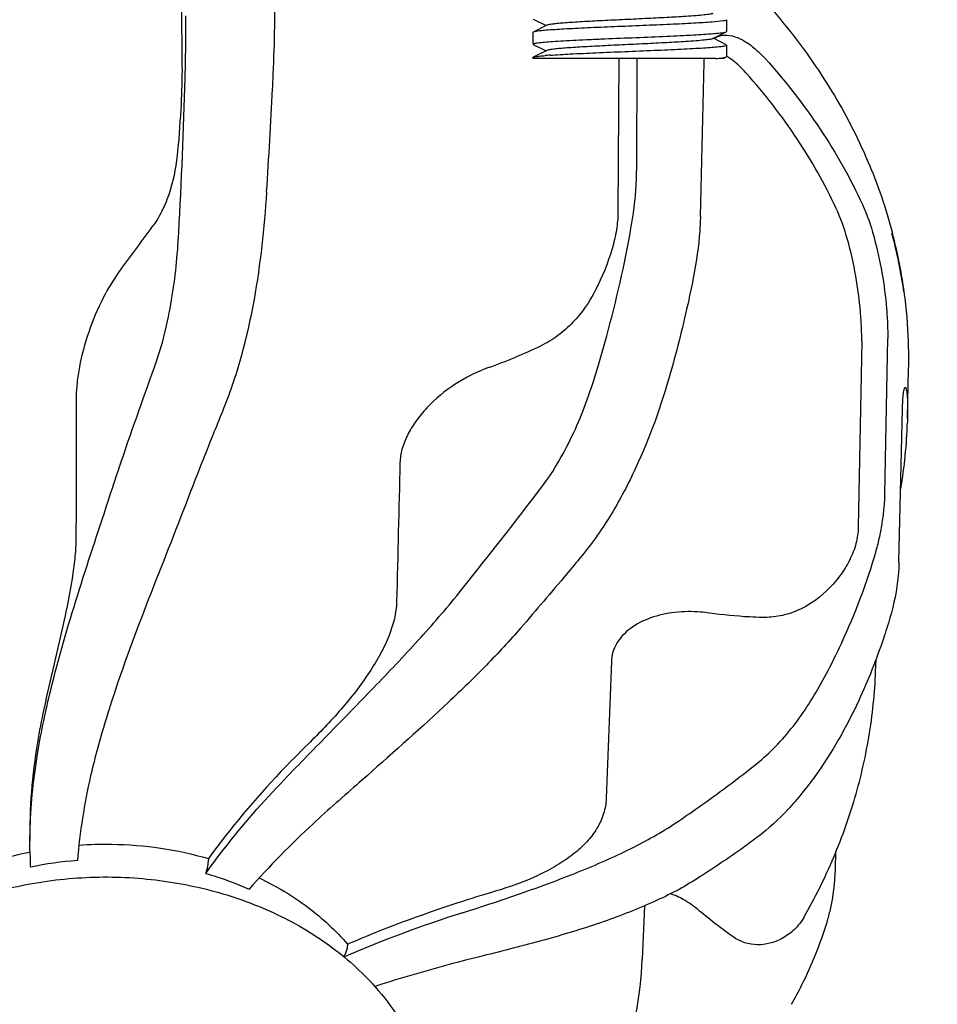
# Model space of a CAD drawing. Extents: x -1392 to 5701, y -3302 to 3837.
# Drawn here: x 2322 to 2369, y 1568 to 1619 of the extents above; entities that cross this region are included whole.
import ezdxf

# ---------------------------------------------------------------- set-up
doc = ezdxf.new("R2010")
doc.units = 0
doc.header["$LTSCALE"] = 30.734
doc.header["$MEASUREMENT"] = 0
doc.header["$PDMODE"] = 3
doc.header["$PDSIZE"] = 1
doc.layers.get('0').update_dxf_attribs({"linetype": 'CONTINUOUS'})
doc.layers.get('Defpoints').update_dxf_attribs({"linetype": 'CONTINUOUS'})
doc.layers.add('COTAS', color=7, linetype='CONTINUOUS')
doc.styles.add('ARIAL', font='arial.ttf')
doc.dimstyles.new('Diseño_PlanosFabricacion', dxfattribs={"dimtxt": 40, "dimasz": 45, "dimexe": 10, "dimexo": 10, "dimgap": 10, "dimtad": 1, "dimtih": 1, "dimtoh": 1, "dimdec": 0, "dimzin": 1, "dimdsep": 46, "dimtxsty": 'ARIAL', "dimcen": 15, "dimadec": 0, "dimazin": 0, "dimtp": 0.05, "dimtm": 0.05, "dimtfac": 1, "dimtdec": 0, "dimtofl": 0, "dimtmove": 0, "dimatfit": 3, "dimfxl": 0, "dimtolj": 1, "dimarcsym": 0})

# ---------------------------------------------------------------- blocks, each defined once
blk = doc.blocks.new('*D2')
at = {"layer": 'COTAS', "color": 0, "lineweight": -2}
for p, q in [((2433.701, 1740.867), (2060.424, 1740.867)), ((2070.424, 1695.867), (2070.424, 1628.158)), ((2070.424, 1493.867), (2070.424, 1567.312)), ((2372.701, 1448.867), (2060.424, 1448.867))]:
    blk.add_line(p, q, dxfattribs=at)
at = {"layer": 'COTAS', "color": 0}
for points in [[(2062.924, 1695.867), (2077.924, 1695.867), (2070.424, 1740.867)], [(2062.924, 1493.867), (2077.924, 1493.867), (2070.424, 1448.867)]]:
    blk.add_solid(points, dxfattribs=at)
at = {"layer": 'Defpoints', "color": 0}
for p in [(2443.701, 1740.867), (2070.424, 1448.867), (2382.701, 1448.867)]:
    blk.add_point(p, dxfattribs=at)
at = {"layer": 'COTAS', "color": 0, "insert": (2070.424, 1597.735), "char_height": 40, "attachment_point": 5, "style": 'ARIAL'}
blk.add_mtext('\\A1;292 mm', dxfattribs=at)

msp = doc.modelspace()

# ---------------------------------------------------------------- linework, layer by layer
for p, q in [((2334.874, 1618.522), (2335.006, 1626.556)), ((2330.056, 1619.393), (2330.082, 1616.817)), ((2348.218, 1618.9), (2348.881, 1618.567)), ((2348.921, 1618.587), (2348.218, 1618.234)), ((2358.201, 1618.867), (2358.201, 1618.267)), ((2358.201, 1618.867), (2358.201, 1618.267)), ((2348.218, 1618.234), (2348.201, 1618.217)), ((2348.201, 1618.217), (2348.201, 1617.617)), ((2357.481, 1617.897), (2358.184, 1618.25)), ((2358.184, 1617.584), (2357.521, 1617.917)), ((2358.184, 1618.25), (2358.201, 1618.267)), ((2348.218, 1617.6), (2348.881, 1617.267)), ((2358.201, 1617.567), (2358.201, 1616.967)), ((2358.201, 1617.567), (2358.201, 1616.967)), ((2348.201, 1616.917), (2348.201, 1616.867)), ((2357.628, 1616.867), (2348.201, 1616.867)), ((2348.921, 1617.287), (2348.218, 1616.934)), ((2352.63, 1616.867), (2352.59, 1608.931)), ((2353.56, 1611.229), (2353.589, 1616.867)), ((2358.017, 1616.867), (2357.909, 1616.867)), ((2358.019, 1616.867), (2358.184, 1616.95)), ((2358.184, 1616.95), (2358.201, 1616.967)), ((2330.082, 1616.817), (2330.085, 1616.491)), ((2356.847, 1608.711), (2357.04, 1616.664)), ((2365.171, 1602.256), (2364.995, 1592.682)), ((2366.368, 1594.396), (2366.515, 1602.419)), ((2367.54, 1598.293), (2367.596, 1600.846)), ((2367.095, 1590.879), (2367.276, 1598.739)), ((2367.539, 1598.289), (2367.533, 1598.078)), ((2367.538, 1598.274), (2367.539, 1598.293)), ((2365.909, 1585.845), (2365.905, 1585.676)), ((2326.362, 1583.396), (2326.34, 1583.327)), ((2322.237, 1575.903), (2322.237, 1575.884)), ((2363.814, 1575.011), (2363.836, 1575.903)), ((2331.449, 1575.557), (2331.45, 1575.481)), ((2353.952, 1573.108), (2353.845, 1570.366)), ((2338.632, 1571.131), (2338.633, 1571.055))]:
    msp.add_line(p, q)
for centre, radius, start, end in [((2245.986, 1620.032), 88.9, 357.44451, 359.02717), ((2350.54, 1596.875), 20.219, 94.1288, 94.8342), ((2008.37, 1625.164), 322.013, 356.92178, 358.34307), ((2219.48, 1621.059), 115.426, 357.33401, 357.5217), ((2213.577, 1621.334), 121.335, 357.15236, 357.33408), ((2003.724, 1631.824), 331.45, 356.2208, 357.14343), ((2252.25, 1662.85), 93.866, 322.74779, 324.41406), ((2342.702, 1601.303), 24.903, 8.1243, 15.239), ((2341.535, 1601.235), 26.082, 13.9798, 14.7083), ((2341.894, 1601.321), 25.712, 7.8287, 13.987), ((2342.194, 1601.37), 25.408, 7.0623, 7.8117), ((2342.334, 1601.386), 25.268, 1.184, 7.0653), ((2335.546, 1629.519), 30.43, 289.9168, 295.409), ((2342.486, 1601.392), 25.115, 358.7461, 1.1768), ((2343.112, 1598.828), 24.434, 350.1513, 358.2425), ((2377.832, 1566.938), 54.037, 162.3448, 164.6004), ((2348.603, 1576.235), 26.368, 180.7768, 182.4474), ((2326.107, 1556.832), 18.678, 94.3639, 101.8885), ((2364.773, 1509.17), 66.721, 107.62186, 113.23436), ((2364.086, 1494.915), 77.84, 103.58086, 107.9915), ((2334.021, 1571.153), 19.839, 341.0628, 357.7262), ((2331.191, 1564.52), 9.937, 25.8262, 26.5408)]:
    msp.add_arc(centre, radius, start, end)
for points, knots in [([(2358.39, 1621.667), (2359.409, 1620.688), (2361.305, 1618.633), (2363.695, 1615.25), (2365.556, 1611.655), (2366.428, 1609.131), (2366.762, 1607.857)], [0, 0, 0, 0, 0.259327, 0.511768, 0.758229, 1, 1, 1, 1]), ([(2330.249, 1615.853), (2330.256, 1616.139), (2330.282, 1617.214), (2330.29, 1618.29), (2330.283, 1619.079)], [0, 0, 0, 0, 0.265922, 1, 1, 1, 1]), ([(2357.481, 1619.197), (2357.463, 1619.188), (2357.414, 1619.174), (2357.269, 1619.145), (2357.002, 1619.114), (2356.588, 1619.078), (2355.944, 1619.033), (2355.065, 1618.983), (2353.969, 1618.928), (2352.815, 1618.873), (2351.69, 1618.818), (2350.81, 1618.771), (2350.185, 1618.731), (2349.797, 1618.704), (2349.473, 1618.676), (2349.22, 1618.649), (2349.044, 1618.621), (2348.951, 1618.602), (2348.921, 1618.587)], [0, 0, 0, 0, 0.006889, 0.017822, 0.051655, 0.100566, 0.162938, 0.277089, 0.408132, 0.546139, 0.680646, 0.801461, 0.853823, 0.899445, 0.937494, 0.967231, 0.988165, 1, 1, 1, 1]), ([(2358.035, 1618.813), (2357.843, 1618.782), (2357.335, 1618.741), (2356.417, 1618.683), (2355.222, 1618.627), (2353.853, 1618.568), (2352.428, 1618.51), (2351.07, 1618.452), (2349.895, 1618.394), (2349.186, 1618.351), (2348.881, 1618.326)], [0, 0, 0, 0, 0.063473, 0.166755, 0.30106, 0.454895, 0.615058, 0.767736, 0.899812, 1, 1, 1, 1]), ([(2358.201, 1618.867), (2358.201, 1618.861), (2358.185, 1618.848), (2358.131, 1618.83), (2358.077, 1618.82), (2358.035, 1618.813)], [0, 0, 0, 0, 0.095222, 0.286187, 1, 1, 1, 1]), ([(2348.201, 1617.617), (2348.201, 1617.625), (2348.229, 1617.641), (2348.276, 1617.653), (2348.362, 1617.67), (2348.535, 1617.694), (2348.83, 1617.723), (2349.269, 1617.756), (2349.813, 1617.788), (2350.447, 1617.822), (2351.155, 1617.855), (2352.19, 1617.9), (2353.515, 1617.955), (2355.046, 1618.018), (2356.38, 1618.082), (2357.186, 1618.13), (2357.53, 1618.158)], [0, 0, 0, 0, 0.002544, 0.008192, 0.017245, 0.029722, 0.064641, 0.112103, 0.170854, 0.239353, 0.315768, 0.39807, 0.571503, 0.74124, 0.889282, 1, 1, 1, 1]), ([(2348.372, 1618.271), (2348.34, 1618.266), (2348.288, 1618.256), (2348.236, 1618.243), (2348.218, 1618.234)], [0, 0, 0, 0, 0.621333, 1, 1, 1, 1]), ([(2348.881, 1618.326), (2348.829, 1618.322), (2348.659, 1618.307), (2348.489, 1618.29), (2348.372, 1618.271)], [0, 0, 0, 0, 0.308422, 1, 1, 1, 1]), ([(2357.481, 1617.897), (2357.463, 1617.888), (2357.414, 1617.874), (2357.269, 1617.845), (2357.002, 1617.814), (2356.588, 1617.778), (2355.944, 1617.733), (2355.065, 1617.683), (2353.969, 1617.628), (2352.815, 1617.573), (2351.69, 1617.518), (2350.81, 1617.471), (2350.185, 1617.431), (2349.797, 1617.404), (2349.473, 1617.376), (2349.22, 1617.349), (2349.044, 1617.321), (2348.951, 1617.302), (2348.921, 1617.287)], [0, 0, 0, 0, 0.006892, 0.01782, 0.051658, 0.100563, 0.16294, 0.277091, 0.408132, 0.546137, 0.680643, 0.801458, 0.853822, 0.899442, 0.93749, 0.967229, 0.988159, 1, 1, 1, 1]), ([(2357.53, 1618.158), (2357.582, 1618.163), (2357.749, 1618.177), (2357.916, 1618.194), (2358.031, 1618.213)], [0, 0, 0, 0, 0.308122, 1, 1, 1, 1]), ([(2357.956, 1618.071), (2358.314, 1618.128), (2358.937, 1617.923), (2359.645, 1617.419), (2360.016, 1617.057), (2360.2, 1616.853)], [0, 0, 0, 0, 0.413452, 0.685993, 1, 1, 1, 1]), ([(2358.031, 1618.213), (2358.063, 1618.218), (2358.114, 1618.227), (2358.166, 1618.241), (2358.184, 1618.25)], [0, 0, 0, 0, 0.621069, 1, 1, 1, 1]), ([(2349.085, 1617.042), (2349.432, 1617.067), (2350.223, 1617.112), (2351.511, 1617.171), (2352.955, 1617.232), (2354.422, 1617.292), (2355.597, 1617.344), (2356.446, 1617.387), (2356.979, 1617.418), (2357.424, 1617.449), (2357.772, 1617.478), (2358.012, 1617.509), (2358.138, 1617.529), (2358.179, 1617.547)], [0, 0, 0, 0, 0.114806, 0.260787, 0.424465, 0.590716, 0.744174, 0.811598, 0.870666, 0.920038, 0.958553, 0.985381, 1, 1, 1, 1]), ([(2358.179, 1617.547), (2358.182, 1617.549), (2358.19, 1617.553), (2358.201, 1617.56), (2358.201, 1617.567)], [0, 0, 0, 0, 0.361039, 1, 1, 1, 1]), ([(2348.201, 1616.917), (2348.201, 1616.918), (2348.202, 1616.921), (2348.204, 1616.924), (2348.205, 1616.925)], [0, 0, 0, 0, 0.455337, 1, 1, 1, 1]), ([(2348.205, 1616.925), (2348.206, 1616.927), (2348.211, 1616.93), (2348.215, 1616.932), (2348.218, 1616.934)], [0, 0, 0, 0, 0.440094, 1, 1, 1, 1]), ([(2348.218, 1616.934), (2348.244, 1616.947), (2348.325, 1616.964), (2348.406, 1616.976), (2348.457, 1616.983)], [0, 0, 0, 0, 0.360618, 1, 1, 1, 1]), ([(2348.457, 1616.983), (2348.484, 1616.987), (2348.61, 1617.002), (2348.736, 1617.014), (2348.836, 1617.022)], [0, 0, 0, 0, 0.210264, 1, 1, 1, 1]), ([(2357.04, 1616.664), (2357.041, 1616.681), (2357.043, 1616.749), (2357.048, 1616.817), (2357.053, 1616.867)], [0, 0, 0, 0, 0.255315, 1, 1, 1, 1]), ([(2357.628, 1616.867), (2357.753, 1616.878), (2357.917, 1616.893), (2358.102, 1616.924), (2358.163, 1616.939), (2358.184, 1616.95)], [0, 0, 0, 0, 0.667989, 0.876719, 1, 1, 1, 1]), ([(2359.223, 1616.105), (2359.141, 1616.197), (2358.83, 1616.526), (2358.48, 1616.821), (2358.201, 1616.996)], [0, 0, 0, 0, 0.271992, 1, 1, 1, 1]), ([(2360.201, 1616.854), (2361.23, 1615.713), (2363.102, 1613.324), (2364.59, 1610.675), (2365.21, 1609.324)], [0, 0, 0, 0, 0.508274, 1, 1, 1, 1]), ([(2330.085, 1616.491), (2330.092, 1615.831), (2330.044, 1614.369), (2329.935, 1612.911), (2329.862, 1612.112)], [0, 0, 0, 0, 0.451695, 1, 1, 1, 1]), ([(2363.843, 1609.158), (2363.262, 1610.401), (2361.882, 1612.838), (2360.164, 1615.047), (2359.223, 1616.105)], [0, 0, 0, 0, 0.492106, 1, 1, 1, 1]), ([(2329.862, 1612.112), (2329.799, 1611.425), (2329.625, 1610.394), (2329.132, 1609.103), (2328.784, 1608.505), (2328.586, 1608.227)], [0, 0, 0, 0, 0.500888, 0.752137, 1, 1, 1, 1]), ([(2353.259, 1608.086), (2353.307, 1608.359), (2353.471, 1609.399), (2353.556, 1610.452), (2353.56, 1611.229)], [0, 0, 0, 0, 0.26294, 1, 1, 1, 1]), ([(2334.454, 1609.977), (2334.332, 1608.121), (2334.031, 1605.301), (2333.212, 1601.572), (2332.602, 1599.709), (2332.231, 1598.793)], [0, 0, 0, 0, 0.487665, 0.740999, 1, 1, 1, 1]), ([(2365.208, 1609.324), (2365.449, 1608.798), (2365.847, 1607.634), (2366.241, 1605.826), (2366.437, 1604.293), (2366.511, 1603.163), (2366.52, 1602.654), (2366.515, 1602.419)], [0, 0, 0, 0, 0.2454, 0.519525, 0.783968, 0.90026, 1, 1, 1, 1]), ([(2352.59, 1608.931), (2352.588, 1608.629), (2352.526, 1607.989), (2352.204, 1606.614), (2351.771, 1605.584), (2351.422, 1604.899)], [0, 0, 0, 0, 0.214123, 0.454322, 1, 1, 1, 1]), ([(2365.171, 1602.256), (2365.175, 1602.491), (2365.166, 1603), (2365.092, 1604.131), (2364.892, 1605.664), (2364.493, 1607.471), (2364.088, 1608.634), (2363.843, 1609.158)], [0, 0, 0, 0, 0.099727, 0.216006, 0.480416, 0.754511, 1, 1, 1, 1]), ([(2356.847, 1608.711), (2356.841, 1608.464), (2356.79, 1607.424), (2356.643, 1606.39), (2356.491, 1605.61)], [0, 0, 0, 0, 0.236738, 1, 1, 1, 1]), ([(2328.664, 1600.924), (2329.071, 1602.051), (2329.624, 1604.361), (2329.857, 1606.713), (2329.919, 1607.872)], [0, 0, 0, 0, 0.507911, 1, 1, 1, 1]), ([(2351.462, 1600.635), (2351.654, 1601.269), (2352.36, 1603.726), (2352.932, 1606.222), (2353.259, 1608.086)], [0, 0, 0, 0, 0.259449, 1, 1, 1, 1]), ([(2326.965, 1606.031), (2326.603, 1605.554), (2325.952, 1604.491), (2325.235, 1602.771), (2324.834, 1601.284), (2324.66, 1600.165), (2324.625, 1599.653), (2324.625, 1599.417)], [0, 0, 0, 0, 0.252543, 0.522514, 0.784134, 0.900291, 1, 1, 1, 1]), ([(2356.491, 1605.61), (2356.412, 1605.205), (2356.069, 1603.541), (2355.653, 1601.892), (2355.304, 1600.654)], [0, 0, 0, 0, 0.24308, 1, 1, 1, 1]), ([(2351.422, 1604.899), (2351.117, 1604.3), (2350.534, 1603.445), (2349.511, 1602.539), (2348.915, 1602.181), (2348.603, 1602.033)], [0, 0, 0, 0, 0.493515, 0.746115, 1, 1, 1, 1]), ([(2326.274, 1594.018), (2326.464, 1594.607), (2327.23, 1596.919), (2328.047, 1599.215), (2328.664, 1600.924)], [0, 0, 0, 0, 0.253962, 1, 1, 1, 1]), ([(2345.912, 1600.909), (2345.31, 1600.691), (2344.157, 1600.116), (2342.927, 1599.102), (2342.15, 1598.159), (2341.711, 1597.438), (2341.426, 1596.724), (2341.343, 1596.243), (2341.338, 1596.017)], [0, 0, 0, 0, 0.27368, 0.544495, 0.673416, 0.793959, 0.903341, 1, 1, 1, 1]), ([(2348.631, 1594.703), (2348.964, 1595.142), (2349.569, 1596.068), (2350.576, 1598.027), (2351.145, 1599.583), (2351.462, 1600.635)], [0, 0, 0, 0, 0.250418, 0.501017, 1, 1, 1, 1]), ([(2355.304, 1600.654), (2354.829, 1598.969), (2353.943, 1596.465), (2352.299, 1593.33), (2351.277, 1591.857), (2350.708, 1591.167)], [0, 0, 0, 0, 0.495173, 0.74707, 1, 1, 1, 1]), ([(2367.276, 1598.739), (2367.28, 1598.901), (2367.29, 1599.183), (2367.316, 1599.509), (2367.344, 1599.703), (2367.366, 1599.798), (2367.385, 1599.856), (2367.406, 1599.886), (2367.417, 1599.887)], [0, 0, 0, 0, 0.416219, 0.725528, 0.837265, 0.919589, 0.972774, 1, 1, 1, 1]), ([(2367.417, 1599.887), (2367.429, 1599.888), (2367.447, 1599.863), (2367.461, 1599.828), (2367.481, 1599.758), (2367.5, 1599.64), (2367.519, 1599.459), (2367.534, 1599.23), (2367.546, 1598.834), (2367.543, 1598.515), (2367.539, 1598.289)], [0, 0, 0, 0, 0.022809, 0.044247, 0.073327, 0.154906, 0.267365, 0.409754, 0.580596, 1, 1, 1, 1]), ([(2332.231, 1598.793), (2332.065, 1598.385), (2331.396, 1596.728), (2330.739, 1595.067), (2330.259, 1593.81)], [0, 0, 0, 0, 0.24675, 1, 1, 1, 1]), ([(2344.501, 1589.42), (2344.858, 1589.87), (2346.248, 1591.621), (2347.629, 1593.378), (2348.631, 1594.703)], [0, 0, 0, 0, 0.257026, 1, 1, 1, 1]), ([(2322.645, 1581.063), (2322.825, 1582.136), (2323.405, 1584.869), (2324.669, 1589.179), (2325.75, 1592.403), (2326.274, 1594.018)], [0, 0, 0, 0, 0.242452, 0.621642, 1, 1, 1, 1]), ([(2365.916, 1591.441), (2365.986, 1591.686), (2366.231, 1592.654), (2366.354, 1593.653), (2366.368, 1594.396)], [0, 0, 0, 0, 0.255586, 1, 1, 1, 1]), ([(2330.259, 1593.81), (2329.598, 1592.081), (2328.21, 1588.644), (2326.926, 1585.164), (2326.362, 1583.396)], [0, 0, 0, 0, 0.499263, 1, 1, 1, 1]), ([(2364.995, 1592.682), (2364.99, 1592.395), (2364.904, 1591.803), (2364.569, 1590.941), (2364.039, 1590.106), (2363.583, 1589.599), (2363.329, 1589.355)], [0, 0, 0, 0, 0.225911, 0.465469, 0.722917, 1, 1, 1, 1]), ([(2324.613, 1592.19), (2324.612, 1591.893), (2324.578, 1591.256), (2324.407, 1589.862), (2324.037, 1587.968), (2323.493, 1585.637), (2323.122, 1584.054), (2322.95, 1583.268)], [0, 0, 0, 0, 0.09804, 0.210024, 0.463394, 0.734593, 1, 1, 1, 1]), ([(2363.338, 1585.078), (2363.612, 1585.599), (2364.63, 1587.65), (2365.448, 1589.804), (2365.916, 1591.441)], [0, 0, 0, 0, 0.256702, 1, 1, 1, 1]), ([(2350.708, 1591.167), (2350.456, 1590.862), (2349.419, 1589.616), (2348.364, 1588.385), (2347.564, 1587.457)], [0, 0, 0, 0, 0.244429, 1, 1, 1, 1]), ([(2367.095, 1590.879), (2367.09, 1590.639), (2367.033, 1589.661), (2366.84, 1588.692), (2366.631, 1587.983)], [0, 0, 0, 0, 0.245209, 1, 1, 1, 1]), ([(2335.371, 1579.64), (2336.157, 1580.458), (2337.748, 1582.087), (2340.123, 1584.513), (2342.408, 1586.931), (2343.837, 1588.585), (2344.501, 1589.42)], [0, 0, 0, 0, 0.25437, 0.510356, 0.760913, 1, 1, 1, 1]), ([(2363.329, 1589.355), (2362.9, 1588.941), (2362.132, 1588.418), (2360.97, 1588.057), (2360.353, 1588.002), (2360.045, 1588.008)], [0, 0, 0, 0, 0.492613, 0.745452, 1, 1, 1, 1]), ([(2341.167, 1588.835), (2341.152, 1588.233), (2340.903, 1587.29), (2340.334, 1586.096), (2339.541, 1584.793), (2338.304, 1583.217), (2337.183, 1582.041), (2336.593, 1581.466)], [0, 0, 0, 0, 0.204291, 0.322351, 0.449193, 0.720616, 1, 1, 1, 1]), ([(2355.531, 1588.268), (2355.101, 1588.22), (2354.285, 1588.043), (2353.224, 1587.507), (2352.581, 1586.835), (2352.309, 1586.218), (2352.256, 1585.898), (2352.25, 1585.74)], [0, 0, 0, 0, 0.289621, 0.55266, 0.785812, 0.894155, 1, 1, 1, 1]), ([(2357.311, 1588.235), (2357.161, 1588.256), (2356.57, 1588.321), (2355.971, 1588.317), (2355.531, 1588.268)], [0, 0, 0, 0, 0.255339, 1, 1, 1, 1]), ([(2360.045, 1588.008), (2359.824, 1588.012), (2358.91, 1588.046), (2357.999, 1588.139), (2357.311, 1588.235)], [0, 0, 0, 0, 0.240839, 1, 1, 1, 1]), ([(2366.631, 1587.983), (2366.525, 1587.625), (2366.067, 1586.177), (2365.5, 1584.764), (2365.019, 1583.723)], [0, 0, 0, 0, 0.245661, 1, 1, 1, 1]), ([(2347.564, 1587.457), (2346.998, 1586.801), (2345.785, 1585.5), (2343.151, 1582.945), (2341.055, 1581.085), (2339.636, 1579.834)], [0, 0, 0, 0, 0.236286, 0.484389, 1, 1, 1, 1]), ([(2362.182, 1572.511), (2362.76, 1573.52), (2363.793, 1575.599), (2364.949, 1578.872), (2365.683, 1582.244), (2365.88, 1584.532), (2365.905, 1585.674)], [0, 0, 0, 0, 0.252492, 0.502878, 0.751827, 1, 1, 1, 1]), ([(2360.012, 1580.679), (2360.351, 1580.96), (2360.995, 1581.59), (2362.161, 1583.027), (2362.896, 1584.237), (2363.338, 1585.078)], [0, 0, 0, 0, 0.23807, 0.485823, 1, 1, 1, 1]), ([(2365.019, 1583.723), (2364.387, 1582.353), (2363.278, 1580.383), (2361.424, 1578.087), (2360.367, 1577.102), (2359.806, 1576.678)], [0, 0, 0, 0, 0.512425, 0.761259, 1, 1, 1, 1]), ([(2322.95, 1583.268), (2322.826, 1582.699), (2322.394, 1580.45), (2322.206, 1578.153), (2322.229, 1576.447)], [0, 0, 0, 0, 0.25473, 1, 1, 1, 1]), ([(2325.735, 1581.287), (2325.602, 1580.802), (2325.12, 1578.885), (2324.806, 1576.924), (2324.685, 1575.456)], [0, 0, 0, 0, 0.254649, 1, 1, 1, 1]), ([(2336.593, 1581.466), (2336.117, 1581.001), (2334.28, 1579.142), (2332.591, 1577.135), (2331.449, 1575.557)], [0, 0, 0, 0, 0.254726, 1, 1, 1, 1]), ([(2322.237, 1575.878), (2322.231, 1576.305), (2322.249, 1578.041), (2322.43, 1579.773), (2322.645, 1581.063)], [0, 0, 0, 0, 0.246605, 1, 1, 1, 1]), ([(2355.719, 1577.494), (2356.104, 1577.756), (2357.57, 1578.77), (2358.999, 1579.839), (2360.012, 1580.679)], [0, 0, 0, 0, 0.261752, 1, 1, 1, 1]), ([(2339.636, 1579.834), (2339.503, 1579.716), (2338.972, 1579.249), (2338.44, 1578.781), (2338.042, 1578.431)], [0, 0, 0, 0, 0.250995, 1, 1, 1, 1]), ([(2331.316, 1574.792), (2331.618, 1575.213), (2332.879, 1576.902), (2334.268, 1578.494), (2335.371, 1579.64)], [0, 0, 0, 0, 0.245472, 1, 1, 1, 1]), ([(2338.042, 1578.431), (2337.641, 1578.078), (2336.076, 1576.662), (2334.593, 1575.156), (2333.545, 1573.98)], [0, 0, 0, 0, 0.253542, 1, 1, 1, 1]), ([(2351.985, 1578.667), (2351.975, 1578.4), (2351.881, 1577.857), (2351.526, 1577.089), (2350.98, 1576.382), (2350.269, 1575.742), (2349.416, 1575.17), (2348.09, 1574.479), (2347.001, 1574.087), (2346.248, 1573.865)], [0, 0, 0, 0, 0.101075, 0.205374, 0.316359, 0.436149, 0.565317, 0.703314, 1, 1, 1, 1]), ([(2344.574, 1572.76), (2345.638, 1573.099), (2347.704, 1573.782), (2350.665, 1574.882), (2353.348, 1576.067), (2354.983, 1576.992), (2355.719, 1577.494)], [0, 0, 0, 0, 0.275773, 0.537588, 0.780003, 1, 1, 1, 1]), ([(2324.763, 1576.253), (2325.328, 1576.293), (2327.576, 1576.355), (2329.836, 1576.027), (2331.449, 1575.557)], [0, 0, 0, 0, 0.252175, 1, 1, 1, 1]), ([(2359.806, 1576.678), (2359.563, 1576.495), (2358.546, 1575.746), (2357.497, 1575.043), (2356.691, 1574.526)], [0, 0, 0, 0, 0.241094, 1, 1, 1, 1]), ([(2316.261, 1573.429), (2317.139, 1574.025), (2319.07, 1575.046), (2321.158, 1575.677), (2322.242, 1575.903)], [0, 0, 0, 0, 0.489108, 1, 1, 1, 1]), ([(2331.316, 1574.792), (2331.358, 1574.914), (2331.422, 1575.14), (2331.452, 1575.375), (2331.45, 1575.481)], [0, 0, 0, 0, 0.546657, 1, 1, 1, 1]), ([(2331.316, 1574.792), (2331.508, 1574.737), (2332.265, 1574.505), (2333.006, 1574.221), (2333.545, 1573.98)], [0, 0, 0, 0, 0.252741, 1, 1, 1, 1]), ([(2363.383, 1572.276), (2363.449, 1572.491), (2363.689, 1573.385), (2363.797, 1574.312), (2363.814, 1575.011)], [0, 0, 0, 0, 0.243272, 1, 1, 1, 1]), ([(2314.76, 1571.181), (2315.667, 1571.825), (2317.659, 1572.947), (2320.947, 1574.073), (2324.463, 1574.639), (2328.054, 1574.621), (2331.561, 1574.021), (2334.831, 1572.862), (2337.719, 1571.191), (2339.347, 1569.738), (2340.046, 1568.949)], [0, 0, 0, 0, 0.121343, 0.247742, 0.377466, 0.508303, 0.637886, 0.764023, 0.885022, 1, 1, 1, 1]), ([(2334.07, 1574.559), (2334.956, 1574.133), (2336.61, 1573.147), (2338.029, 1571.838), (2338.632, 1571.131)], [0, 0, 0, 0, 0.513903, 1, 1, 1, 1]), ([(2356.691, 1574.526), (2355.985, 1574.074), (2354.408, 1573.253), (2351.803, 1572.248), (2348.899, 1571.358), (2346.862, 1570.833), (2345.808, 1570.579)], [0, 0, 0, 0, 0.216395, 0.457107, 0.719953, 1, 1, 1, 1]), ([(2346.248, 1573.865), (2345.606, 1573.675), (2343.029, 1572.877), (2340.497, 1571.93), (2338.632, 1571.131)], [0, 0, 0, 0, 0.248168, 1, 1, 1, 1]), ([(2356.808, 1572.848), (2356.571, 1573.046), (2356.097, 1573.392), (2355.567, 1573.651), (2355.307, 1573.741)], [0, 0, 0, 0, 0.528997, 1, 1, 1, 1]), ([(2358.54, 1571.51), (2358.258, 1571.705), (2357.672, 1572.14), (2357.105, 1572.6), (2356.808, 1572.848)], [0, 0, 0, 0, 0.470089, 1, 1, 1, 1]), ([(2362.182, 1572.511), (2362.052, 1572.284), (2361.717, 1571.859), (2361.275, 1571.547), (2361.036, 1571.418)], [0, 0, 0, 0, 0.489914, 1, 1, 1, 1]), ([(2361.548, 1568.031), (2361.738, 1568.363), (2362.468, 1569.723), (2363.042, 1571.167), (2363.383, 1572.276)], [0, 0, 0, 0, 0.247927, 1, 1, 1, 1]), ([(2361.036, 1571.418), (2360.845, 1571.315), (2360.437, 1571.153), (2359.783, 1571.074), (2359.125, 1571.183), (2358.723, 1571.383), (2358.54, 1571.51)], [0, 0, 0, 0, 0.24801, 0.495572, 0.744917, 1, 1, 1, 1]), ([(2338.43, 1570.498), (2338.462, 1570.543), (2338.568, 1570.711), (2338.634, 1570.911), (2338.633, 1571.055)], [0, 0, 0, 0, 0.278192, 1, 1, 1, 1]), ([(2340.046, 1568.949), (2340.512, 1568.424), (2341.349, 1567.315), (2342.288, 1565.487), (2342.863, 1563.562), (2342.992, 1562.242), (2342.992, 1561.587)], [0, 0, 0, 0, 0.260144, 0.511946, 0.7576, 1, 1, 1, 1])]:
    msp.add_open_spline(points, degree=3, knots=knots)
for points in [[(2357.546, 1617.905), (2357.623, 1617.96), (2357.709, 1618.004), (2357.798, 1618.033)], [(2357.798, 1618.033), (2357.85, 1618.05), (2357.903, 1618.063), (2357.956, 1618.071)], [(2324.625, 1599.417), (2324.62, 1597.008), (2324.616, 1594.599), (2324.613, 1592.19)], [(2341.338, 1596.017), (2341.28, 1593.623), (2341.223, 1591.229), (2341.167, 1588.835)], [(2352.25, 1585.74), (2352.161, 1583.383), (2352.073, 1581.025), (2351.985, 1578.667)]]:
    msp.add_open_spline(points, degree=3)

# ---------------------------------------------------------------- dimensions: what is measured, and where the dimension line sits
at = {"layer": 'COTAS'}
dim = msp.add_linear_dim(base=(2070.424, 1448.867), p1=(2443.701, 1740.867), p2=(2382.701, 1448.867), angle=90, dimstyle='Diseño_PlanosFabricacion', override={"dimpost": ' mm'}, dxfattribs=at)
dim.commit()
dim.dimension.update_dxf_attribs({"geometry": '*D2', "text_midpoint": (2070.424, 1597.735), "dimtype": 160})

doc.saveas('drawing.dxf')
